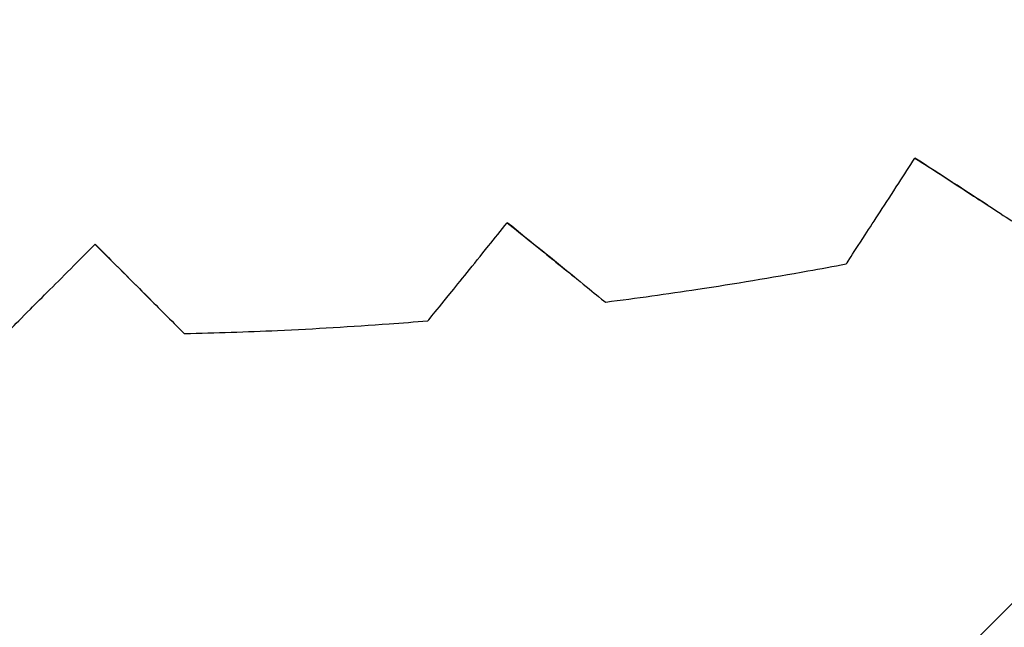
# Model space of a CAD drawing. Units: millimetres. Extents: x -3784 to 3784, y -3784 to 3784.
# Drawn here: x -19 to 235, y -1117 to -960 of the extents above; entities that cross this region are included whole.
import ezdxf

# ---------------------------------------------------------------- set-up
doc = ezdxf.new("R2010")
doc.units = ezdxf.units.MM
doc.header["$LTSCALE"] = 20
doc.linetypes.add('HIDDEN', pattern=[9.525, 6.35, -3.175])
for name, color, linetype in [('2d', 230, 'Continuous'), ('CSA-ClearanceZone', 30, 'HIDDEN'), ('CSA-ClearanceZone_Hatch', 30, 'HIDDEN'), ('CSA-SafetyZone', 63, 'HIDDEN')]:
    doc.layers.add(name, color=color, linetype=linetype)

msp = doc.modelspace()

# ---------------------------------------------------------------- hatches: boundary and pattern name
at = {"layer": 'CSA-ClearanceZone_Hatch'}
h = msp.add_hatch(dxfattribs=at)
h.set_pattern_fill('ANSI31', color=256, scale=100)
edge = h.paths.add_edge_path()
edge.add_arc((0.03, -0.03), 2870.08, 0, 360)

# ---------------------------------------------------------------- linework, layer by layer
at = {"layer": '2d'}
for points in [[(207.41, -1001.94), (208.79, -999.82), (210.19, -997.66), (211.6, -995.48)], [(230.3, -1007.61), (224.55, -1003.88), (218.26, -999.81), (211.6, -995.48)], [(211.6, -995.48), (213.78, -996.89), (215.94, -998.29), (218.07, -999.67)], [(101.55, -1018.15), (103.14, -1016.18), (104.75, -1014.18), (106.39, -1012.16)], [(123.71, -1026.19), (118.38, -1021.88), (112.56, -1017.16), (106.38, -1012.17)], [(106.39, -1012.16), (108.41, -1013.8), (110.41, -1015.42), (112.38, -1017.01)], [(-5.44, -1023.19), (-3.65, -1021.4), (-1.83, -1019.58), (0.01, -1017.74)], [(15.77, -1033.5), (10.92, -1028.66), (5.62, -1023.36), (0, -1017.75)], [(0.01, -1017.74), (1.85, -1019.58), (3.66, -1021.4), (5.46, -1023.19)]]:
    msp.add_open_spline(points, degree=3, dxfattribs=at)
for points, knots in [([(218.07, -999.67), (223.19, -1002.99), (227.53, -1005.81), (233.49, -1009.67), (235.6, -1011.05), (238.29, -1012.79), (238.98, -1013.24), (239.02, -1013.27), (239.02, -1013.27), (239.02, -1013.27)], [-70.058618, -70.058618, -70.058618, -70.058618, -52.277507, -52.277507, -38.837816, -38.837816, -27.035256, -27.035256, -26.678826, -26.678826, -26.678826, -26.678826]), ([(193.82, -1022.89), (193.82, -1022.89), (194.15, -1022.39), (195.63, -1020.1), (197.02, -1017.96), (201, -1011.82), (203.94, -1007.3), (207.41, -1001.94)], [-49.656625, -49.656625, -49.656625, -49.656625, -37.738026, -37.738026, -21.291593, -21.291593, 0, 0, 0, 0]), ([(85.84, -1037.56), (85.84, -1037.56), (86.22, -1037.1), (87.93, -1034.98), (89.53, -1033), (94.14, -1027.31), (97.53, -1023.11), (101.55, -1018.15)], [-49.657156, -49.657156, -49.657156, -49.657156, -37.738026, -37.738026, -21.291593, -21.291593, 0, 0, 0, 0]), ([(112.38, -1017.01), (117.13, -1020.85), (121.15, -1024.1), (126.67, -1028.57), (128.63, -1030.16), (131.12, -1032.17), (131.76, -1032.69), (131.8, -1032.72), (131.8, -1032.72), (131.8, -1032.72)], [-70.058618, -70.058618, -70.058618, -70.058618, -52.277507, -52.277507, -38.837816, -38.837816, -27.035256, -27.035256, -26.678359, -26.678359, -26.678359, -26.678359]), ([(-23.09, -1040.85), (-23.09, -1040.85), (-22.67, -1040.43), (-20.74, -1038.51), (-18.94, -1036.7), (-13.76, -1031.52), (-9.95, -1027.71), (-5.44, -1023.19)], [-49.657665, -49.657665, -49.657665, -49.657665, -37.738026, -37.738026, -21.291593, -21.291593, 0, 0, 0, 0]), ([(5.46, -1023.19), (9.78, -1027.51), (13.43, -1031.16), (18.46, -1036.18), (20.24, -1037.97), (22.51, -1040.24), (23.09, -1040.82), (23.12, -1040.85), (23.12, -1040.85), (23.12, -1040.85)], [-70.058618, -70.058618, -70.058618, -70.058618, -52.277507, -52.277507, -38.837816, -38.837816, -27.035256, -27.035256, -26.677909, -26.677909, -26.677909, -26.677909]), ([(193.82, -1022.89), (190.55, -1023.51), (187.27, -1024.11), (174.53, -1026.4), (165.04, -1027.97), (147.63, -1030.61), (139.72, -1031.71), (131.8, -1032.72)], [0, 0, 0, 0, 10.000116, 10.000116, 38.845609, 38.845609, 62.809252, 62.809252, 62.809252, 62.809252]), ([(85.84, -1037.56), (82.52, -1037.84), (79.2, -1038.09), (66.28, -1039.04), (56.68, -1039.61), (39.1, -1040.4), (31.11, -1040.67), (23.12, -1040.85)], [0, 0, 0, 0, 10.000116, 10.000116, 38.845609, 38.845609, 62.810655, 62.810655, 62.810655, 62.810655])]:
    msp.add_open_spline(points, degree=3, knots=knots, dxfattribs=at)
at = {"layer": 'CSA-ClearanceZone'}
msp.add_circle((0.03, -0.03), 2870.08, dxfattribs=at)
at = {"layer": 'CSA-SafetyZone'}
msp.add_circle((0.03, -0.03), 3784.08, dxfattribs=at)

doc.saveas('drawing.dxf')
